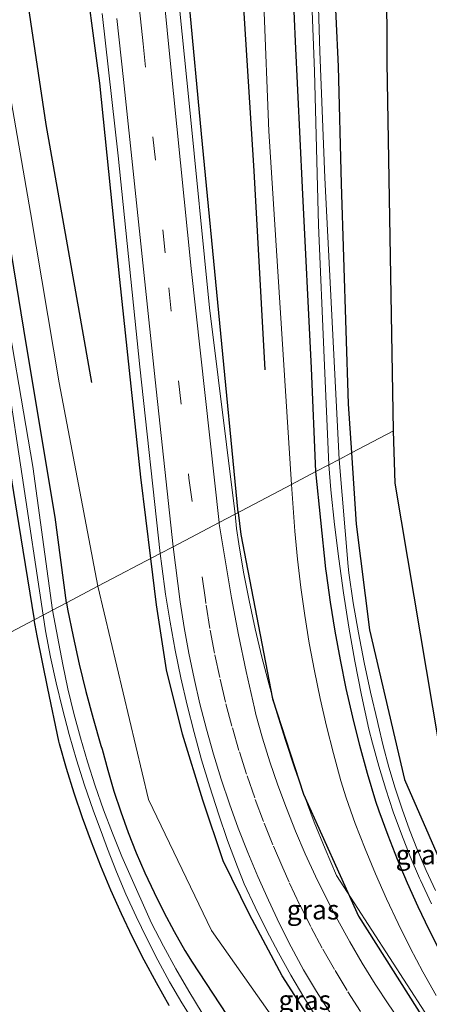
# Model space of a CAD drawing. Units: metres. Extents: x 106938 to 109171, y 399998 to 406251.
# Drawn here: x 107949 to 108002, y 404375 to 404502 of the extents above; entities that cross this region are included whole.
import ezdxf
from ezdxf.enums import TextEntityAlignment as Align

# ---------------------------------------------------------------- set-up
doc = ezdxf.new("R2010")
doc.units = ezdxf.units.M
doc.linetypes.add('VW-3-9_STREEP', pattern=[12, 3, -9])
for name, color, linetype in [('B-ME-GR-BOMENRIJ-L-B1', 10, 'Continuous'), ('B-ME-GW-INSTEEKWATERGANG-L-B1', 10, 'Continuous'), ('B-ME-KG-KADASTRAAL-OPNAMEDTMGRENS-L-B1', 10, 'Continuous')]:
    doc.layers.add(name, color=color, linetype=linetype)
for name, color, linetype, lineweight in [('B-ME-GW-KRUINLIJN-L-B1', 93, 'Continuous', 18), ('B-ME-GW-TEENLIJN-L-B1', 93, 'Continuous', 18), ('B-ME-IE-GRASLAND-GV-B6', 93, 'Continuous', 18), ('B-ME-IE-GRONDWERKLIJN-GROND_INGERICHT-GV-B6', 253, 'Continuous', 18), ('B-ME-IE-HULPGEOMETRIE-L-B1', 53, 'Continuous', 18), ('B-ME-OG-WATER-GV-B6', 153, 'Continuous', 18), ('B-ME-VH-VERH_SOORT-BITUMEN-GV-B6', 8, 'IE-TERREINAFSCHEIDING-NATUURLIJK-HOUTWAL', 18), ('B-ME-VW-MARKERING-39STREEP-015-L-B1', 255, 'VW-3-9_STREEP', 18), ('B-ME-VW-MARKERING-STREEP-015-L-B1', 7, 'Continuous', 18)]:
    doc.layers.add(name, color=color, linetype=linetype, lineweight=lineweight)
doc.styles.add('NLCS-ISO', font='NLCS-ISO.TTF')
doc.linetypes.add('IE-TERREINAFSCHEIDING-NATUURLIJK-HOUTWAL', pattern='A,7,-1.5,[67,NLCS.SHX,S=0.75,R=45,X=0,Y=0],-1.5,7,-1.5,[70,NLCS.SHX,S=0.75,R=0,X=0,Y=0],-1.5', length=20)

msp = doc.modelspace()

# ---------------------------------------------------------------- linework, layer by layer
at = {"layer": 'B-ME-GR-BOMENRIJ-L-B1'}
for points in [[(107880.122, 404566.236, 3.585), (107895.98, 404571.737, 3.804), (107904.519, 404573.512, 3.817), (107913.026, 404574.395, 3.787), (107921.336, 404574.151, 3.83), (107929.963, 404572.987, 3.712), (107937.911, 404570.264, 3.659), (107945.486, 404566.785, 3.795), (107952.491, 404561.661, 3.892), (107958.994, 404556.216, 3.694), (107964.702, 404550.156, 3.418), (107969.377, 404543.311, 3.484), (107972.963, 404535.345, 3.488), (107975.367, 404526.92, 3.563), (107977.002, 404516.739, 3.466), (107977.424, 404508.043, 3.554), (107979.06, 404482.381, 3.163), (107980.48, 404456.841, 2.922)], [(107977.057, 404438.51, 5.29), (107972.345, 404487.121, 6.051), (107970.726, 404504.066, 6.455), (107969.761, 404512.577, 6.819), (107968.166, 404520.897, 6.946), (107965.724, 404529.271, 7.218), (107962.296, 404536.491, 7.749), (107957.44, 404543.396, 7.705), (107951.49, 404549.884, 8.021), (107944.922, 404555.2, 8.298), (107937.165, 404558.702, 8.412), (107929.24, 404561.315, 8.64), (107921.028, 404562.595, 8.846), (107912.49, 404562.472, 9.088), (107904.036, 404560.866, 9.43), (107896.026, 404558.674, 9.377), (107887.86, 404555.359, 9.658)], [(107965.812, 404432.598, 4.972), (107964.536, 404443.062, 5.077), (107961.842, 404468.437, 5.647), (107959.26, 404493.609, 6.235), (107956.991, 404510.688, 6.867), (107954.811, 404518.443, 7.051), (107951.539, 404526.786, 7.218), (107947.025, 404534.074, 7.464), (107941.072, 404539.861, 7.78), (107933.763, 404544.338, 8.166), (107925.907, 404547.307, 8.407), (107917.609, 404548.331, 8.644), (107909.008, 404547.698, 8.912), (107900.67, 404546.162, 9.364), (107892.712, 404543.161, 9.627)], [(107894.081, 404529.893, 3.357), (107909.902, 404535.92, 4.195), (107918.437, 404537.314, 4.291), (107926.696, 404536.866, 4.445), (107934.334, 404533.352, 4.01), (107940.543, 404527.706, 3.936), (107944.868, 404520.361, 3.791), (107947.767, 404512.4, 3.637), (107949.947, 404504.419, 3.646), (107952.321, 404488.308, 3.335), (107956.744, 404463.435, 3.44), (107958.207, 404455.181, 3.501)], [(107977.057, 404438.51, 5.29), (107977.369, 404435.704, 5.242), (107981.428, 404414.569, 4.526), (107985.419, 404402.366, 4.135), (107992.491, 404386.673, 3.766), (108001.112, 404373.141, 3.319)], [(107998.56, 404357.948, 3.441), (107987.021, 404372.322, 3.623), (107982.67, 404379.039, 3.727), (107978.476, 404386.909, 3.953), (107975.093, 404393.773, 4.157), (107972.48, 404401.594, 4.491), (107969.906, 404410.048, 4.599), (107967.843, 404418.308, 4.682), (107966.552, 404426.673, 4.869), (107965.812, 404432.598, 4.972)]]:
    msp.add_polyline3d(points, dxfattribs=at)
at = {"layer": 'B-ME-GW-INSTEEKWATERGANG-L-B1'}
for points in [[(107987.033, 404443.755, 1.891), (107986.437, 404457.032, 1.895), (107985.309, 404480.247, 2.023), (107984.421, 404498.961, 2.216), (107984.023, 404507.739, 2.246)], [(107989.28, 404508.635, 2.273), (107989.861, 404495.769, 2.132), (107990.267, 404480.719, 2.075), (107991.179, 404452.448, 1.86), (107991.608, 404446.16, 1.822)], [(107954.994, 404426.91, 1.971), (107953.514, 404437.928, 2.036), (107949.825, 404460.201, 1.987), (107945.665, 404485.385, 1.847), (107943.38, 404498.166, 1.834), (107941.808, 404505.039, 1.75)], [(107937.529, 404503.833, 1.834), (107938.793, 404497.596, 1.799), (107941.47, 404482.694, 1.729), (107943.533, 404469.49, 1.786), (107945.803, 404455.656, 1.79), (107948.811, 404437.107, 1.663), (107950.85, 404424.732, 1.793)], [(107991.608, 404446.16, 1.822), (107992.194, 404437.021, 1.792), (107993.896, 404423.424, 1.753), (107998.404, 404404.228, 1.709), (108008.058, 404382.125, 1.805), (108018.251, 404366.378, 1.844), (108033.624, 404350.414, 1.848), (108051.147, 404334.145, 1.9), (108068.456, 404319.121, 1.913), (108070.135, 404317.66, 1.9), (108070.783, 404316.99, 1.918), (108071.426, 404316.06, 1.905)], [(108003.073, 404381.967, 2.006), (108001.573, 404384.915, 2.002), (108000.144, 404387.899, 1.994), (107998.787, 404390.916, 1.98), (107997.504, 404393.965, 1.961), (107996.295, 404397.043, 1.937), (107995.16, 404400.151, 1.909), (107994.731, 404401.39, 1.896), (107993.664, 404404.99, 1.883), (107992.674, 404408.611, 1.873), (107991.761, 404412.253, 1.867), (107990.926, 404415.913, 1.866), (107990.169, 404419.591, 1.868), (107989.491, 404423.284, 1.874), (107988.891, 404426.99, 1.884), (107988.37, 404430.708, 1.898), (107988.3, 404431.256, 1.9), (107987.033, 404443.755, 1.891)], [(107954.994, 404426.91, 1.971), (107955.132, 404426.119, 1.976), (107955.832, 404422.576, 1.996), (107956.61, 404419.05, 2.011), (107957.466, 404415.542, 2.023), (107958.4, 404412.054, 2.031), (107959.411, 404408.587, 2.035), (107959.551, 404408.127, 2.035), (107960.279, 404405.42, 2.032), (107961.085, 404402.734, 2.029), (107961.967, 404400.073, 2.028), (107962.924, 404397.438, 2.029), (107963.956, 404394.831, 2.03), (107965.062, 404392.255, 2.033), (107966.241, 404389.711, 2.037), (107967.492, 404387.202, 2.042), (107968.814, 404384.73, 2.048), (107970.206, 404382.296, 2.056), (107971.131, 404380.764, 2.061), (107980.026, 404367.222, 2.161)], [(107968.183, 404375.242, 2.11), (107966.54, 404378.128, 2.095), (107964.967, 404381.052, 2.078), (107963.465, 404384.013, 2.057), (107962.035, 404387.009, 2.033), (107960.677, 404390.039, 2.007), (107959.393, 404393.101, 1.977), (107958.183, 404396.193, 1.944), (107957.048, 404399.312, 1.909), (107955.988, 404402.459, 1.87), (107955.004, 404405.63, 1.828), (107954.096, 404408.823, 1.784), (107954.008, 404409.151, 1.779), (107952.582, 404415.906, 1.788), (107951.234, 404422.677, 1.793), (107950.85, 404424.732, 1.793)]]:
    msp.add_polyline3d(points, dxfattribs=at)
at = {"layer": 'B-ME-GW-KRUINLIJN-L-B1'}
for points in [[(107968.599, 404512.172, 7.337), (107970.756, 404491.037, 6.705), (107973.334, 404464.797, 5.919), (107976.658, 404438.3, 5.299)], [(107967.033, 404433.24, 5.232), (107964.394, 404457.221, 5.897), (107961.636, 404484.277, 6.582), (107959.58, 404502.547, 7.051)], [(107976.658, 404438.3, 5.299), (107976.811, 404436.459, 5.285), (107977.114, 404434.484, 5.197), (107977.736, 404430.83, 5.04), (107978.437, 404427.19, 4.893), (107979.215, 404423.565, 4.755), (107980.071, 404419.957, 4.627), (107981.004, 404416.368, 4.507), (107982.014, 404412.8, 4.397), (107983.1, 404409.254, 4.297), (107984.262, 404405.732, 4.207), (107985.499, 404402.235, 4.125), (107986.811, 404398.766, 4.054), (107988.197, 404395.325, 3.992), (107989.656, 404391.914, 3.94), (108005.549, 404367.352, 3.011), (108024.623, 404347.05, 2.5)], [(107987.237, 404373.481, 3.91), (107985.491, 404376.276, 3.977), (107983.814, 404379.111, 4.037), (107982.205, 404381.987, 4.092), (107980.666, 404384.901, 4.141), (107979.199, 404387.851, 4.185), (107977.803, 404390.836, 4.222), (107976.952, 404393.002, 4.314), (107975.688, 404396.4, 4.45), (107974.498, 404399.826, 4.575), (107973.383, 404403.277, 4.69), (107972.344, 404406.751, 4.794), (107971.381, 404410.248, 4.887), (107970.494, 404413.766, 4.97), (107969.685, 404417.302, 5.042), (107968.953, 404420.855, 5.104), (107968.298, 404424.424, 5.155), (107967.722, 404428.006, 5.195), (107967.224, 404431.6, 5.224), (107967.033, 404433.24, 5.232)]]:
    msp.add_polyline3d(points, dxfattribs=at)
at = {"layer": 'B-ME-GW-TEENLIJN-L-B1'}
for points in [[(107896.16, 404577.912, 1.926), (107896.895, 404578.099, 1.926), (107906.088, 404579.876, 1.891), (107914.421, 404580.398, 1.886), (107920.608, 404579.403, 1.974), (107926.39, 404577.778, 2.268), (107932.837, 404575.495, 2.558), (107939.642, 404572.298, 2.694), (107945.854, 404569.484, 2.769), (107951.951, 404565.737, 2.76), (107957.446, 404561.432, 2.685), (107962.015, 404556.589, 2.663), (107965.759, 404552.162, 2.659), (107969.492, 404547.409, 2.641), (107971.941, 404543.103, 2.58), (107973.621, 404539.342, 2.554), (107975.487, 404535.129, 2.593), (107977.032, 404530.456, 2.602), (107977.858, 404526.272, 2.65), (107978.969, 404520.033, 2.663), (107979.963, 404512.457, 2.619), (107980.313, 404503.801, 2.554), (107980.984, 404487.446, 2.453), (107983.9, 404442.108, 2.132)], [(107877.546, 404537.955, 1.763), (107879.291, 404533.482, 1.882), (107881.365, 404530.166, 1.983), (107883.084, 404528.67, 1.983), (107885.023, 404527.575, 2.001), (107887.77, 404526.556, 2.044), (107890.956, 404525.983, 2.04), (107893.905, 404526.025, 1.992), (107902.712, 404527.761, 2.088), (107909.083, 404529.642, 2.172), (107916.326, 404531.086, 2.317), (107920.256, 404531.459, 2.409), (107924.51, 404531.101, 2.54), (107928.688, 404530.148, 2.611), (107932.269, 404528.896, 2.637), (107935.423, 404526.824, 2.615), (107937.711, 404524.222, 2.545), (107939.653, 404520.787, 2.448), (107941.601, 404515.94, 2.325), (107943.539, 404509.592, 2.172), (107946.754, 404497.782, 2.163), (107950.365, 404477.038, 2.128), (107954.066, 404455.148, 2.106), (107959.029, 404429.032, 2.421)], [(107983.9, 404442.108, 2.132), (107984.071, 404439.721, 2.13), (107984.332, 404436.105, 2.154), (107984.673, 404432.496, 2.173), (107985.094, 404428.895, 2.189), (107985.593, 404425.305, 2.2), (107986.172, 404421.726, 2.206), (107986.829, 404418.161, 2.209), (107987.565, 404414.611, 2.207), (107988.379, 404411.078, 2.201), (107989.27, 404407.564, 2.191), (107990.239, 404404.071, 2.176), (107990.893, 404401.867, 2.165), (107992.082, 404398.584, 2.147), (107993.345, 404395.329, 2.131), (107994.683, 404392.104, 2.119), (107996.094, 404388.911, 2.109), (107997.578, 404385.75, 2.101), (107999.134, 404382.625, 2.097), (108000.761, 404379.535, 2.095), (108002.459, 404376.484, 2.096)], [(108014.275, 404341.782, 2.716), (108004.733, 404347.008, 2.256), (107991.026, 404360.132, 2.369), (107973.626, 404384.849, 2.477), (107965.522, 404401.678, 2.365), (107959.029, 404429.032, 2.421)]]:
    msp.add_polyline3d(points, dxfattribs=at)
at = {"layer": 'B-ME-IE-GRASLAND-GV-B6'}
for points in [[(107937.529, 404503.833, 1.834), (107938.793, 404497.596, 1.799), (107941.47, 404482.694, 1.729), (107943.533, 404469.49, 1.786), (107945.803, 404455.656, 1.79), (107948.811, 404437.107, 1.663), (107950.85, 404424.732, 1.793), (107928.257, 404412.853, 2.422), (107910.141, 404461.618, 2.334), (107896.14, 404496.763, 2.334), (107886.226, 404515.208, 1.917), (107888.948, 404500.551, 1.895), (107908.758, 404453.195, 1.869), (107925.338, 404411.318, 1.972), (107924.094, 404410.664, 1.899), (107906.119, 404453.256, 1.944), (107897.052, 404474.692, 1.965), (107888.175, 404495.876, 1.961), (107879.596, 404517.895, 1.944)], [(107983.9, 404442.108, 2.132), (107976.658, 404438.3, 5.299), (107973.334, 404464.797, 5.919), (107970.756, 404491.037, 6.705), (107968.599, 404512.172, 7.337)], [(107968.599, 404512.172, 7.337), (107970.756, 404491.037, 6.705), (107973.334, 404464.797, 5.919), (107976.658, 404438.3, 5.299)], [(107943.539, 404509.592, 2.172), (107946.754, 404497.782, 2.163), (107950.365, 404477.038, 2.128), (107954.066, 404455.148, 2.106), (107959.029, 404429.032, 2.421)], [(107967.033, 404433.24, 5.232), (107959.029, 404429.032, 2.421), (107954.066, 404455.148, 2.106), (107950.365, 404477.038, 2.128), (107946.754, 404497.782, 2.163), (107943.539, 404509.592, 2.172)], [(107986.283, 404509.55, 0.868), (107986.831, 404495.167, 0.868), (107987.369, 404475.388, 0.868), (107988.077, 404458.363, 0.868), (107988.681, 404444.621, 0.872), (107987.033, 404443.755, 1.891), (107986.437, 404457.032, 1.895), (107985.309, 404480.247, 2.023), (107984.421, 404498.961, 2.216), (107984.023, 404507.739, 2.246)], [(107984.023, 404507.739, 2.246), (107984.421, 404498.961, 2.216), (107985.309, 404480.247, 2.023), (107986.437, 404457.032, 1.895), (107987.033, 404443.755, 1.891)], [(107991.608, 404446.16, 1.822), (107990.021, 404445.326, 0.872), (107988.188, 404481.486, 0.882), (107987.527, 404497.701, 0.882), (107987.212, 404507.619, 0.882)], [(107989.28, 404508.635, 2.273), (107989.861, 404495.769, 2.132), (107990.267, 404480.719, 2.075), (107991.179, 404452.448, 1.86), (107991.608, 404446.16, 1.822)], [(107954.994, 404426.91, 1.971), (107953.179, 404425.956, 0.755), (107950.668, 404444.41, 0.754), (107946.5, 404468.737, 0.75), (107943.222, 404490.299, 0.75), (107941.427, 404500.024, 0.75), (107940.008, 404505.806, 0.754)], [(107941.808, 404505.039, 1.75), (107943.38, 404498.166, 1.834), (107945.665, 404485.385, 1.847), (107949.825, 404460.201, 1.987), (107953.514, 404437.928, 2.036), (107954.994, 404426.91, 1.971)], [(107959.029, 404429.032, 2.421), (107954.994, 404426.91, 1.971), (107953.514, 404437.928, 2.036), (107949.825, 404460.201, 1.987), (107945.665, 404485.385, 1.847), (107943.38, 404498.166, 1.834), (107941.808, 404505.039, 1.75)], [(107939.624, 404502.243, 0.75), (107940.404, 404498.25, 0.754), (107941.318, 404493.279, 0.75), (107943.614, 404479.658, 0.754), (107945.699, 404465.95, 0.754), (107947.456, 404455.345, 0.754), (107949.295, 404443.23, 0.754), (107951.972, 404425.322, 0.755), (107950.85, 404424.732, 1.793), (107948.811, 404437.107, 1.663), (107945.803, 404455.656, 1.79), (107943.533, 404469.49, 1.786), (107941.47, 404482.694, 1.729), (107938.793, 404497.596, 1.799), (107937.529, 404503.833, 1.834)], [(107976.658, 404438.3, 5.299), (107974.584, 404437.21, 5.312), (107971.02, 404469.824, 6.262), (107968.246, 404496.975, 6.955), (107967.573, 404503.897, 7.161)], [(107980.313, 404503.801, 2.554), (107980.984, 404487.446, 2.453), (107983.9, 404442.108, 2.132)], [(107987.033, 404443.755, 1.891), (107983.9, 404442.108, 2.132), (107980.984, 404487.446, 2.453), (107980.313, 404503.801, 2.554)], [(107959.58, 404502.547, 7.051), (107961.636, 404484.277, 6.582), (107964.394, 404457.221, 5.897), (107967.033, 404433.24, 5.232)], [(107968.687, 404434.11, 5.283), (107967.033, 404433.24, 5.232), (107964.394, 404457.221, 5.897), (107961.636, 404484.277, 6.582), (107959.58, 404502.547, 7.051)], [(107961.437, 404501.921, 7.113), (107962.297, 404494.078, 6.902), (107966.359, 404455.551, 5.845), (107968.687, 404434.11, 5.283)], [(108002.37, 404389.994, 0.872), (108001.189, 404392.557, 0.872), (108000.081, 404395.152, 0.872), (107999.048, 404397.778, 0.872), (107998.089, 404400.432, 0.872), (107997.206, 404403.112, 0.872), (107996.399, 404405.816, 0.872), (107995.669, 404408.542, 0.872), (107995.017, 404411.287, 0.872), (107994.92, 404411.676, 0.872), (107994.026, 404415.457, 0.872), (107993.21, 404419.256, 0.872), (107992.473, 404423.07, 0.872), (107991.814, 404426.899, 0.872), (107991.234, 404430.741, 0.872), (107991.166, 404431.58, 0.872), (107990.021, 404445.326, 0.872), (107991.608, 404446.16, 1.822)], [(107991.608, 404446.16, 1.822), (107992.194, 404437.021, 1.792), (107993.896, 404423.424, 1.753), (107998.404, 404404.228, 1.709), (108008.058, 404382.125, 1.805)], [(108003.073, 404381.967, 2.006), (108001.573, 404384.915, 2.002), (108000.144, 404387.899, 1.994), (107998.787, 404390.916, 1.98), (107997.504, 404393.965, 1.961), (107996.295, 404397.043, 1.937), (107995.16, 404400.151, 1.909), (107994.731, 404401.39, 1.896), (107993.664, 404404.99, 1.883), (107992.674, 404408.611, 1.873), (107991.761, 404412.253, 1.867), (107990.926, 404415.913, 1.866), (107990.169, 404419.591, 1.868), (107989.491, 404423.284, 1.874), (107988.891, 404426.99, 1.884), (107988.37, 404430.708, 1.898), (107988.3, 404431.256, 1.9), (107987.033, 404443.755, 1.891), (107988.681, 404444.621, 0.872), (107988.955, 404441.407, 0.872), (107989.412, 404436.987, 0.872), (107989.949, 404432.576, 0.872), (107990.565, 404428.176, 0.872), (107991.26, 404423.787, 0.872), (107992.034, 404419.411, 0.872), (107992.886, 404415.05, 0.872), (107993.817, 404410.705, 0.872), (107994.28, 404408.885, 0.872), (107995.098, 404405.933, 0.872), (107995.993, 404403.004, 0.872), (107996.963, 404400.098, 0.872), (107998.01, 404397.22, 0.872), (107999.131, 404394.369, 0.872), (108000.326, 404391.549, 0.872), (108000.435, 404391.312, 0.872), (108001.874, 404388.271, 0.872)], [(108002.459, 404376.484, 2.096), (108000.761, 404379.535, 2.095), (107999.134, 404382.625, 2.097), (107997.578, 404385.75, 2.101), (107996.094, 404388.911, 2.109), (107994.683, 404392.104, 2.119), (107993.345, 404395.329, 2.131), (107992.082, 404398.584, 2.147), (107990.893, 404401.867, 2.165), (107990.239, 404404.071, 2.176), (107989.27, 404407.564, 2.191), (107988.379, 404411.078, 2.201), (107987.565, 404414.611, 2.207), (107986.829, 404418.161, 2.209), (107986.172, 404421.726, 2.206), (107985.593, 404425.305, 2.2), (107985.094, 404428.895, 2.189), (107984.673, 404432.496, 2.173), (107984.332, 404436.105, 2.154), (107984.071, 404439.721, 2.13), (107983.9, 404442.108, 2.132), (107987.033, 404443.755, 1.891)], [(107987.033, 404443.755, 1.891), (107988.3, 404431.256, 1.9), (107988.37, 404430.708, 1.898), (107988.891, 404426.99, 1.884), (107989.491, 404423.284, 1.874), (107990.169, 404419.591, 1.868), (107990.926, 404415.913, 1.866), (107991.761, 404412.253, 1.867), (107992.674, 404408.611, 1.873), (107993.664, 404404.99, 1.883), (107994.731, 404401.39, 1.896), (107995.16, 404400.151, 1.909), (107996.295, 404397.043, 1.937), (107997.504, 404393.965, 1.961), (107998.787, 404390.916, 1.98), (108000.144, 404387.899, 1.994), (108001.573, 404384.915, 2.002), (108003.073, 404381.967, 2.006)], [(108005.549, 404367.352, 3.011), (107989.656, 404391.914, 3.94), (107988.197, 404395.325, 3.992), (107986.811, 404398.766, 4.054), (107985.499, 404402.235, 4.125), (107984.262, 404405.732, 4.207), (107983.1, 404409.254, 4.297), (107982.014, 404412.8, 4.397), (107981.004, 404416.368, 4.507), (107980.071, 404419.957, 4.627), (107979.215, 404423.565, 4.755), (107978.437, 404427.19, 4.893), (107977.736, 404430.83, 5.04), (107977.114, 404434.484, 5.197), (107976.811, 404436.459, 5.285), (107976.658, 404438.3, 5.299), (107983.9, 404442.108, 2.132)], [(107983.9, 404442.108, 2.132), (107984.071, 404439.721, 2.13), (107984.332, 404436.105, 2.154), (107984.673, 404432.496, 2.173), (107985.094, 404428.895, 2.189), (107985.593, 404425.305, 2.2), (107986.172, 404421.726, 2.206), (107986.829, 404418.161, 2.209), (107987.565, 404414.611, 2.207), (107988.379, 404411.078, 2.201), (107989.27, 404407.564, 2.191), (107990.239, 404404.071, 2.176), (107990.893, 404401.867, 2.165), (107992.082, 404398.584, 2.147), (107993.345, 404395.329, 2.131), (107994.683, 404392.104, 2.119), (107996.094, 404388.911, 2.109), (107997.578, 404385.75, 2.101), (107999.134, 404382.625, 2.097), (108000.761, 404379.535, 2.095), (108002.459, 404376.484, 2.096)], [(107996.369, 404375.312, 3.453), (107994.632, 404377.96, 3.532), (107992.961, 404380.652, 3.613), (107991.359, 404383.384, 3.696), (107989.827, 404386.156, 3.781), (107988.365, 404388.966, 3.868), (107986.975, 404391.812, 3.956), (107985.657, 404394.691, 4.046), (107984.412, 404397.604, 4.138), (107983.241, 404400.546, 4.232), (107982.145, 404403.518, 4.327), (107981.124, 404406.516, 4.424), (107980.179, 404409.538, 4.522), (107979.311, 404412.584, 4.621), (107979.121, 404413.388, 4.644), (107978.061, 404418.091, 4.779), (107977.08, 404422.81, 4.913), (107976.176, 404427.545, 5.046), (107974.605, 404437.057, 5.308), (107974.584, 404437.21, 5.312), (107976.658, 404438.3, 5.299), (107976.811, 404436.459, 5.285), (107977.114, 404434.484, 5.197), (107977.736, 404430.83, 5.04), (107978.437, 404427.19, 4.893), (107979.215, 404423.565, 4.755), (107980.071, 404419.957, 4.627), (107981.004, 404416.368, 4.507), (107982.014, 404412.8, 4.397), (107983.1, 404409.254, 4.297), (107984.262, 404405.732, 4.207), (107985.499, 404402.235, 4.125), (107986.811, 404398.766, 4.054), (107988.197, 404395.325, 3.992), (107989.656, 404391.914, 3.94), (108005.549, 404367.352, 3.011)], [(108004.733, 404347.008, 2.256), (107991.026, 404360.132, 2.369), (107973.626, 404384.849, 2.477), (107965.522, 404401.678, 2.365), (107959.029, 404429.032, 2.421), (107967.033, 404433.24, 5.232)], [(107987.237, 404373.481, 3.91), (107985.491, 404376.276, 3.977), (107983.814, 404379.111, 4.037), (107982.205, 404381.987, 4.092), (107980.666, 404384.901, 4.141), (107979.199, 404387.851, 4.185), (107977.803, 404390.836, 4.222), (107976.952, 404393.002, 4.314), (107975.688, 404396.4, 4.45), (107974.498, 404399.826, 4.575), (107973.383, 404403.277, 4.69), (107972.344, 404406.751, 4.794), (107971.381, 404410.248, 4.887), (107970.494, 404413.766, 4.97), (107969.685, 404417.302, 5.042), (107968.953, 404420.855, 5.104), (107968.298, 404424.424, 5.155), (107967.722, 404428.006, 5.195), (107967.224, 404431.6, 5.224), (107967.033, 404433.24, 5.232), (107968.687, 404434.11, 5.283)], [(107967.033, 404433.24, 5.232), (107967.224, 404431.6, 5.224), (107967.722, 404428.006, 5.195), (107968.298, 404424.424, 5.155), (107968.953, 404420.855, 5.104), (107969.685, 404417.302, 5.042), (107970.494, 404413.766, 4.97), (107971.381, 404410.248, 4.887), (107972.344, 404406.751, 4.794), (107973.383, 404403.277, 4.69), (107974.498, 404399.826, 4.575), (107975.688, 404396.4, 4.45), (107976.952, 404393.002, 4.314), (107977.803, 404390.836, 4.222), (107979.199, 404387.851, 4.185), (107980.666, 404384.901, 4.141), (107982.205, 404381.987, 4.092), (107983.814, 404379.111, 4.037), (107985.491, 404376.276, 3.977), (107987.237, 404373.481, 3.91)], [(107968.687, 404434.11, 5.283), (107969.58, 404427.05, 5.121), (107970.099, 404423.75, 5.052), (107970.697, 404420.463, 4.982), (107971.373, 404417.192, 4.909), (107972.128, 404413.937, 4.835), (107972.96, 404410.702, 4.758), (107973.87, 404407.488, 4.68), (107974.856, 404404.296, 4.601), (107975.918, 404401.129, 4.519), (107977.056, 404397.988, 4.436), (107978.268, 404394.876, 4.351), (107979.555, 404391.793, 4.265), (107980.915, 404388.743, 4.177), (107982.348, 404385.725, 4.088), (107983.852, 404382.743, 3.997), (107985.428, 404379.798, 3.905), (107987.101, 404377.023, 3.818), (107988.927, 404374.147, 3.727)], [(107980.026, 404367.222, 2.161), (107971.131, 404380.764, 2.061), (107970.206, 404382.296, 2.056), (107968.814, 404384.73, 2.048), (107967.492, 404387.202, 2.042), (107966.241, 404389.711, 2.037), (107965.062, 404392.255, 2.033), (107963.956, 404394.831, 2.03), (107962.924, 404397.438, 2.029), (107961.967, 404400.073, 2.028), (107961.085, 404402.734, 2.029), (107960.279, 404405.42, 2.032), (107959.551, 404408.127, 2.035), (107959.411, 404408.587, 2.035), (107958.4, 404412.054, 2.031), (107957.466, 404415.542, 2.023), (107956.61, 404419.05, 2.011), (107955.832, 404422.576, 1.996), (107955.132, 404426.119, 1.976), (107954.994, 404426.91, 1.971), (107959.029, 404429.032, 2.421), (107965.522, 404401.678, 2.365), (107973.626, 404384.849, 2.477), (107991.026, 404360.132, 2.369)], [(107972.413, 404374.255, 0.755), (107970.687, 404377.081, 0.755), (107969.03, 404379.947, 0.755), (107967.443, 404382.852, 0.755), (107965.926, 404385.795, 0.755), (107962.935, 404392.432, 0.755), (107962.114, 404394.339, 0.755), (107960.897, 404397.334, 0.755), (107959.754, 404400.358, 0.755), (107958.686, 404403.41, 0.755), (107957.695, 404406.487, 0.755), (107956.779, 404409.588, 0.755), (107955.941, 404412.71, 0.755), (107955.18, 404415.852, 0.755), (107954.497, 404419.012, 0.755), (107953.179, 404425.956, 0.755), (107954.994, 404426.91, 1.971)], [(107954.994, 404426.91, 1.971), (107955.132, 404426.119, 1.976), (107955.832, 404422.576, 1.996), (107956.61, 404419.05, 2.011), (107957.466, 404415.542, 2.023), (107958.4, 404412.054, 2.031), (107959.411, 404408.587, 2.035), (107959.551, 404408.127, 2.035), (107960.279, 404405.42, 2.032), (107961.085, 404402.734, 2.029), (107961.967, 404400.073, 2.028), (107962.924, 404397.438, 2.029), (107963.956, 404394.831, 2.03), (107965.062, 404392.255, 2.033), (107966.241, 404389.711, 2.037), (107967.492, 404387.202, 2.042), (107968.814, 404384.73, 2.048), (107970.206, 404382.296, 2.056), (107971.131, 404380.764, 2.061), (107980.026, 404367.222, 2.161)], [(107928.257, 404412.853, 2.422), (107950.85, 404424.732, 1.793), (107951.234, 404422.677, 1.793), (107952.582, 404415.906, 1.788), (107954.008, 404409.151, 1.779), (107954.096, 404408.823, 1.784), (107955.004, 404405.63, 1.828), (107955.988, 404402.459, 1.87), (107957.048, 404399.312, 1.909), (107958.183, 404396.193, 1.944), (107959.393, 404393.101, 1.977), (107960.677, 404390.039, 2.007), (107962.035, 404387.009, 2.033), (107963.465, 404384.013, 2.057), (107964.967, 404381.052, 2.078), (107966.54, 404378.128, 2.095), (107968.183, 404375.242, 2.11)], [(107968.183, 404375.242, 2.11), (107966.54, 404378.128, 2.095), (107964.967, 404381.052, 2.078), (107963.465, 404384.013, 2.057), (107962.035, 404387.009, 2.033), (107960.677, 404390.039, 2.007), (107959.393, 404393.101, 1.977), (107958.183, 404396.193, 1.944), (107957.048, 404399.312, 1.909), (107955.988, 404402.459, 1.87), (107955.004, 404405.63, 1.828), (107954.096, 404408.823, 1.784), (107954.008, 404409.151, 1.779), (107952.582, 404415.906, 1.788), (107951.234, 404422.677, 1.793), (107950.85, 404424.732, 1.793), (107951.972, 404425.322, 0.755), (107952.309, 404423.301, 0.755), (107952.948, 404419.957, 0.755), (107953.665, 404416.63, 0.755), (107954.461, 404413.32, 0.755), (107955.334, 404410.03, 0.755), (107956.284, 404406.761, 0.755), (107957.31, 404403.515, 0.755), (107958.413, 404400.295, 0.755), (107959.591, 404397.101, 0.755), (107960.249, 404395.322, 0.755), (107961.398, 404392.4, 0.755), (107962.621, 404389.508, 0.755), (107963.917, 404386.648, 0.755), (107965.286, 404383.822, 0.755), (107966.726, 404381.032, 0.755), (107968.237, 404378.279, 0.755), (107969.818, 404375.566, 0.755), (107971.467, 404372.894, 0.755)]]:
    msp.add_polyline3d(points, dxfattribs=at)
at = {"layer": 'B-ME-IE-GRONDWERKLIJN-GROND_INGERICHT-GV-B6'}
for points in [[(107996.04, 404529.843, 2.189), (107996.174, 404496.284, 2.189), (107996.981, 404448.986, 1.892)], [(107996.981, 404448.986, 1.892), (107991.608, 404446.16, 1.822), (107991.179, 404452.448, 1.86), (107990.267, 404480.719, 2.075), (107989.861, 404495.769, 2.132), (107989.28, 404508.635, 2.273)], [(107996.981, 404448.986, 1.892), (107997.198, 404442.253, 1.857), (108004.493, 404399.001, 1.913), (108012.76, 404380.534, 1.861), (108028.321, 404360.123, 1.922), (108083.758, 404313.469, 2), (108080.718, 404306.928, 1.864), (108071.426, 404316.06, 1.905), (108070.783, 404316.99, 1.918), (108070.135, 404317.66, 1.9), (108068.456, 404319.121, 1.913), (108051.147, 404334.145, 1.9), (108033.624, 404350.414, 1.848), (108018.251, 404366.378, 1.844), (108008.058, 404382.125, 1.805), (107998.404, 404404.228, 1.709), (107993.896, 404423.424, 1.753), (107992.194, 404437.021, 1.792), (107991.608, 404446.16, 1.822), (107996.981, 404448.986, 1.892)]]:
    msp.add_polyline3d(points, dxfattribs=at)
at = {"layer": 'B-ME-IE-HULPGEOMETRIE-L-B1'}
msp.add_polyline3d([(107996.981, 404448.986, 1.892), (107991.608, 404446.16, 1.822), (107990.021, 404445.326, 0.872), (107988.681, 404444.621, 0.872), (107987.033, 404443.755, 1.891), (107983.9, 404442.108, 2.132), (107976.658, 404438.3, 5.299), (107974.584, 404437.21, 5.312), (107971.69, 404435.689, 5.438), (107968.687, 404434.11, 5.283), (107967.033, 404433.24, 5.232), (107959.029, 404429.032, 2.421), (107954.994, 404426.91, 1.971), (107953.179, 404425.956, 0.755), (107951.972, 404425.322, 0.755), (107950.85, 404424.732, 1.793), (107928.257, 404412.853, 2.422)], dxfattribs=at)
at = {"layer": 'B-ME-KG-KADASTRAAL-OPNAMEDTMGRENS-L-B1'}
for points in [[(107996.981, 404448.986, 1.892), (107996.174, 404496.284, 2.189), (107996.04, 404529.843, 2.189), (107992.302, 404552.435, 2.189), (107979.025, 404571.751, 2.189), (107963.542, 404586.835, 2.018), (107961.583, 404587.591, 2.017), (107941.156, 404594.584, 1.799), (107937.932, 404602.837, 1.724), (107936.762, 404605.805, 1.799), (107935.731, 404605.46, 1.799), (107930.953, 404603.852, 1.665), (107928.115, 404602.897, -0.162), (107895.402, 404591.889, -0.171), (107891.308, 404590.511, 1.897), (107875.133, 404628.174, 1.608), (107867.711, 404643.728, 1.75), (107838.903, 404632.436, 1.755), (107783.402, 404767.606, 1.68)], [(108076.143, 404297.106, 2.17), (108077.148, 404299.266, 2.091), (108078.596, 404302.377, 2.093), (108080.718, 404306.928, 1.864), (108083.758, 404313.469, 2), (108028.321, 404360.123, 1.922), (108012.76, 404380.534, 1.861), (108004.493, 404399.001, 1.913), (107997.198, 404442.253, 1.857), (107996.981, 404448.986, 1.892)]]:
    msp.add_polyline3d(points, dxfattribs=at)
at = {"layer": 'B-ME-OG-WATER-GV-B6'}
for points in [[(107953.179, 404425.956, 0.755), (107951.972, 404425.322, 0.755), (107949.295, 404443.23, 0.754), (107947.456, 404455.345, 0.754), (107945.699, 404465.95, 0.754), (107943.614, 404479.658, 0.754), (107941.318, 404493.279, 0.75), (107940.404, 404498.25, 0.754), (107939.624, 404502.243, 0.75), (107938.606, 404506.162, 0.75), (107937.773, 404508.981, 0.75), (107936.299, 404512.595, 0.75), (107934.926, 404515.169, 0.75), (107935.633, 404515.823, 0.75), (107935.909, 404515.565, 0.75), (107936.975, 404513.955, 0.75), (107938.528, 404510.257, 0.75), (107940.008, 404505.806, 0.754), (107941.427, 404500.024, 0.75), (107943.222, 404490.299, 0.75), (107946.5, 404468.737, 0.75), (107950.668, 404444.41, 0.754), (107953.179, 404425.956, 0.755)], [(107990.021, 404445.326, 0.872), (107988.681, 404444.621, 0.872), (107988.077, 404458.363, 0.868), (107987.369, 404475.388, 0.868), (107986.831, 404495.167, 0.868), (107986.283, 404509.55, 0.868)], [(107987.212, 404507.619, 0.882), (107987.527, 404497.701, 0.882), (107988.188, 404481.486, 0.882), (107990.021, 404445.326, 0.872)], [(108001.874, 404388.271, 0.872), (108000.435, 404391.312, 0.872), (108000.326, 404391.549, 0.872), (107999.131, 404394.369, 0.872), (107998.01, 404397.22, 0.872), (107996.963, 404400.098, 0.872), (107995.993, 404403.004, 0.872), (107995.098, 404405.933, 0.872), (107994.28, 404408.885, 0.872), (107993.817, 404410.705, 0.872), (107992.886, 404415.05, 0.872), (107992.034, 404419.411, 0.872), (107991.26, 404423.787, 0.872), (107990.565, 404428.176, 0.872), (107989.949, 404432.576, 0.872), (107989.412, 404436.987, 0.872), (107988.955, 404441.407, 0.872), (107988.681, 404444.621, 0.872), (107990.021, 404445.326, 0.872)], [(107990.021, 404445.326, 0.872), (107991.166, 404431.58, 0.872), (107991.234, 404430.741, 0.872), (107991.814, 404426.899, 0.872), (107992.473, 404423.07, 0.872), (107993.21, 404419.256, 0.872), (107994.026, 404415.457, 0.872), (107994.92, 404411.676, 0.872), (107995.017, 404411.287, 0.872), (107995.669, 404408.542, 0.872), (107996.399, 404405.816, 0.872), (107997.206, 404403.112, 0.872), (107998.089, 404400.432, 0.872), (107999.048, 404397.778, 0.872), (108000.081, 404395.152, 0.872), (108001.189, 404392.557, 0.872), (108002.37, 404389.994, 0.872)], [(107971.467, 404372.894, 0.755), (107969.818, 404375.566, 0.755), (107968.237, 404378.279, 0.755), (107966.726, 404381.032, 0.755), (107965.286, 404383.822, 0.755), (107963.917, 404386.648, 0.755), (107962.621, 404389.508, 0.755), (107961.398, 404392.4, 0.755), (107960.249, 404395.322, 0.755), (107959.591, 404397.101, 0.755), (107958.413, 404400.295, 0.755), (107957.31, 404403.515, 0.755), (107956.284, 404406.761, 0.755), (107955.334, 404410.03, 0.755), (107954.461, 404413.32, 0.755), (107953.665, 404416.63, 0.755), (107952.948, 404419.957, 0.755), (107952.309, 404423.301, 0.755), (107951.972, 404425.322, 0.755), (107953.179, 404425.956, 0.755)], [(107953.179, 404425.956, 0.755), (107954.497, 404419.012, 0.755), (107955.18, 404415.852, 0.755), (107955.941, 404412.71, 0.755), (107956.779, 404409.588, 0.755), (107957.695, 404406.487, 0.755), (107958.686, 404403.41, 0.755), (107959.754, 404400.358, 0.755), (107960.897, 404397.334, 0.755), (107962.114, 404394.339, 0.755), (107962.935, 404392.432, 0.755), (107965.926, 404385.795, 0.755), (107967.443, 404382.852, 0.755), (107969.03, 404379.947, 0.755), (107970.687, 404377.081, 0.755), (107972.413, 404374.255, 0.755)]]:
    msp.add_polyline3d(points, dxfattribs=at)
at = {"layer": 'B-ME-VH-VERH_SOORT-BITUMEN-GV-B6'}
for points in [[(107967.573, 404503.897, 7.161), (107968.246, 404496.975, 6.955), (107971.02, 404469.824, 6.262), (107974.584, 404437.21, 5.312)], [(107974.584, 404437.21, 5.312), (107971.69, 404435.689, 5.438), (107968.687, 404434.11, 5.283), (107966.359, 404455.551, 5.845), (107962.297, 404494.078, 6.902), (107961.437, 404501.921, 7.113)], [(107988.927, 404374.147, 3.727), (107987.101, 404377.023, 3.818), (107985.428, 404379.798, 3.905), (107983.852, 404382.743, 3.997), (107982.348, 404385.725, 4.088), (107980.915, 404388.743, 4.177), (107979.555, 404391.793, 4.265), (107978.268, 404394.876, 4.351), (107977.056, 404397.988, 4.436), (107975.918, 404401.129, 4.519), (107974.856, 404404.296, 4.601), (107973.87, 404407.488, 4.68), (107972.96, 404410.702, 4.758), (107972.128, 404413.937, 4.835), (107971.373, 404417.192, 4.909), (107970.697, 404420.463, 4.982), (107970.099, 404423.75, 5.052), (107969.58, 404427.05, 5.121), (107968.687, 404434.11, 5.283), (107971.69, 404435.689, 5.438), (107974.584, 404437.21, 5.312)], [(107974.584, 404437.21, 5.312), (107974.605, 404437.057, 5.308), (107976.176, 404427.545, 5.046), (107977.08, 404422.81, 4.913), (107978.061, 404418.091, 4.779), (107979.121, 404413.388, 4.644), (107979.311, 404412.584, 4.621), (107980.179, 404409.538, 4.522), (107981.124, 404406.516, 4.424), (107982.145, 404403.518, 4.327), (107983.241, 404400.546, 4.232), (107984.412, 404397.604, 4.138), (107985.657, 404394.691, 4.046), (107986.975, 404391.812, 3.956), (107988.365, 404388.966, 3.868), (107989.827, 404386.156, 3.781), (107991.359, 404383.384, 3.696), (107992.961, 404380.652, 3.613), (107994.632, 404377.96, 3.532), (107996.369, 404375.312, 3.453), (107998.173, 404372.708, 3.376), (108000.043, 404370.151, 3.302), (108000.367, 404369.721, 3.289), (108002.524, 404366.958, 3.174)]]:
    msp.add_polyline3d(points, dxfattribs=at)
at = {"layer": 'B-ME-VW-MARKERING-39STREEP-015-L-B1'}
for points in [[(107964.83, 404498.674, 7.13), (107968.131, 404467.335, 6.244), (107970.71, 404442.902, 5.564), (107971.69, 404435.689, 5.438)], [(107992.739, 404374.461, 3.629), (107991.04, 404377.13, 3.713), (107989.408, 404379.84, 3.801), (107987.845, 404382.591, 3.893), (107986.353, 404385.38, 3.99), (107984.931, 404388.206, 4.091), (107983.581, 404391.067, 4.196), (107982.761, 404392.903, 4.265), (107981.485, 404395.859, 4.358), (107980.284, 404398.846, 4.449), (107979.157, 404401.863, 4.54), (107978.105, 404404.906, 4.631), (107977.129, 404407.974, 4.72), (107976.229, 404411.066, 4.808), (107975.407, 404414.179, 4.896), (107974.662, 404417.312, 4.982), (107973.995, 404420.462, 5.067), (107973.407, 404423.628, 5.151), (107972.897, 404426.807, 5.233), (107972.826, 404427.296, 5.246), (107971.69, 404435.689, 5.438)]]:
    msp.add_polyline3d(points, dxfattribs=at)
at = {"layer": 'B-ME-VW-MARKERING-STREEP-015-L-B1'}
msp.add_polyline3d([(107886.363, 404547.568, 10.065), (107893.858, 404550.406, 9.908), (107900.717, 404552.741, 9.759), (107905.33, 404553.978, 9.645), (107909.488, 404554.73, 9.531), (107913.991, 404555.237, 9.421), (107917.928, 404555.345, 9.316), (107921.192, 404555.21, 9.171), (107925.167, 404554.746, 9.061), (107929.839, 404553.674, 8.947), (107933.774, 404552.395, 8.859), (107938.868, 404550.051, 8.728), (107942.846, 404547.575, 8.587), (107946.4, 404544.851, 8.482), (107949.371, 404542.091, 8.342), (107953.004, 404537.893, 8.166), (107955.613, 404533.986, 8.065), (107957.617, 404530.328, 7.969), (107958.94, 404527.389, 7.907), (107960.439, 404523.302, 7.776), (107962.155, 404517.228, 7.561), (107963.547, 404510.047, 7.337), (107964.367, 404503.091, 7.161), (107964.83, 404498.674, 7.13)], dxfattribs=at)

# ---------------------------------------------------------------- texts
at = {"layer": 'B-ME-IE-GRASLAND-GV-B6', "ltscale": 0.2, "style": 'NLCS-ISO'}
for p in [(108000.6405, 404394.579), (107986.652, 404387.511), (107985.589, 404375.911)]:
    msp.add_text('gras', height=2.5, dxfattribs=at).set_placement(p, align=Align.MIDDLE_CENTER)

doc.saveas('drawing.dxf')
